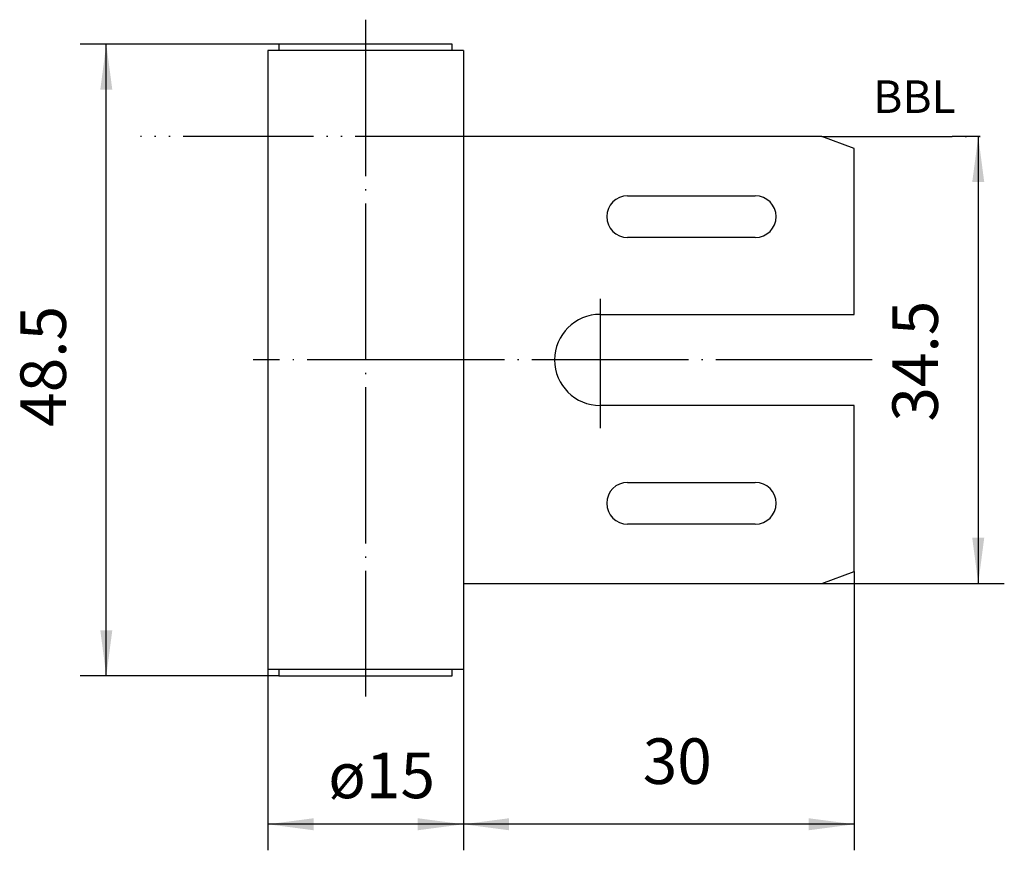
# Model space of a CAD drawing. Units: inches. Extents: x -36.8 to 38.7, y -40.1 to 23.7.
import ezdxf

# ---------------------------------------------------------------- set-up
doc = ezdxf.new("R2010")
doc.units = ezdxf.units.IN
doc.linetypes.add('DOT_CENTER', pattern=[14, 12, -1, 0, -1])
doc.linetypes.add('PHANTOM', pattern=[13, 10, -1, 0, -1, 0, -1])
doc.layers.add('1', color=7, linetype='Continuous')
doc.styles.add('CONVERTER_11', font='txt.shx', dxfattribs={"width": 0.9})
doc.dimstyles.new('ME10_DIM_10', dxfattribs={"dimtxt": 3.5, "dimasz": 3.5, "dimexe": 2, "dimexo": 0, "dimgap": 2, "dimtad": 1, "dimdsep": 46, "dimtxsty": 'CONVERTER_11', "dimsah": 1, "dimcen": 0.09, "dimclrd": 2, "dimclre": 2, "dimclrt": 2, "dimadec": 0, "dimazin": 0, "dimtfac": 1, "dimtdec": 4, "dimtmove": 0, "dimatfit": 3, "dimfxl": 1, "dimtolj": 1, "dimtzin": 0, "dimarcsym": 0})
doc.dimstyles.new('ME10_DIM_11', dxfattribs={"dimtxt": 3.5, "dimasz": 3.5, "dimexe": 2, "dimexo": 0, "dimgap": 2, "dimtad": 1, "dimdsep": 46, "dimtxsty": 'CONVERTER_11', "dimsah": 1, "dimcen": 0.09, "dimclrd": 2, "dimclre": 2, "dimclrt": 2, "dimadec": 0, "dimazin": 0, "dimtfac": 1, "dimtdec": 4, "dimtmove": 0, "dimatfit": 3, "dimfxl": 1, "dimtolj": 1, "dimtzin": 0, "dimarcsym": 0})
doc.dimstyles.new('ME10_DIM_12', dxfattribs={"dimtxt": 3.5, "dimasz": 3.5, "dimexe": 2, "dimexo": 0, "dimgap": 2, "dimtad": 1, "dimdsep": 46, "dimtxsty": 'CONVERTER_11', "dimsah": 1, "dimcen": 0.09, "dimclrd": 2, "dimclre": 2, "dimclrt": 2, "dimadec": 0, "dimazin": 0, "dimtfac": 1, "dimtdec": 4, "dimtmove": 0, "dimatfit": 3, "dimfxl": 1, "dimtolj": 1, "dimtzin": 0, "dimarcsym": 0})
doc.dimstyles.new('ME10_DIM_13', dxfattribs={"dimtxt": 3.5, "dimasz": 3.5, "dimexe": 2, "dimexo": 0, "dimgap": 2, "dimtad": 1, "dimdsep": 46, "dimtxsty": 'CONVERTER_11', "dimsah": 1, "dimcen": 0.09, "dimclrd": 2, "dimclre": 2, "dimclrt": 2, "dimadec": 0, "dimazin": 0, "dimtfac": 1, "dimtdec": 4, "dimtmove": 0, "dimatfit": 3, "dimfxl": 1, "dimtolj": 1, "dimtzin": 0, "dimarcsym": 0})

# ---------------------------------------------------------------- blocks, each defined once
blk = doc.blocks.new('*D1')
at = {"layer": '1', "color": 2, "linetype": 'Continuous'}
for p, q in [((-16.919, 21.782), (-32.171, 21.782)), ((-30.171, -26.718), (-30.171, 21.782)), ((-16.919, -26.718), (-32.171, -26.718))]:
    blk.add_line(p, q, dxfattribs=at)
at = {"layer": '1', "color": 2}
for points in [[(-29.71, 18.282), (-30.631, 18.282), (-30.171, 21.782)], [(-30.631, -23.218), (-29.71, -23.218), (-30.171, -26.718)]]:
    blk.add_solid(points, dxfattribs=at)
at = {"layer": '1', "color": 2, "insert": (-32.171, -7.599), "char_height": 3.5, "attachment_point": 7, "rotation": 90, "line_spacing_factor": 0.60024, "style": 'CONVERTER_11'}
blk.add_mtext('48.5', dxfattribs=at)
blk = doc.blocks.new('*D2')
at = {"layer": '1', "color": 2, "linetype": 'Continuous'}
for p, q in [((36.889, 14.682), (34.74, 14.682)), ((36.74, 14.682), (36.74, -19.618)), ((24.731, -19.618), (38.74, -19.618))]:
    blk.add_line(p, q, dxfattribs=at)
at = {"layer": '1', "color": 2}
for points in [[(37.201, 11.182), (36.279, 11.182), (36.74, 14.682)], [(36.279, -16.118), (37.201, -16.118), (36.74, -19.618)]]:
    blk.add_solid(points, dxfattribs=at)
at = {"layer": '1', "color": 2, "insert": (34.74, -7.2), "char_height": 3.5, "attachment_point": 7, "rotation": 90, "line_spacing_factor": 0.60024, "style": 'CONVERTER_11'}
blk.add_mtext('34.5', dxfattribs=at)
blk = doc.blocks.new('*D3')
at = {"layer": '1', "color": 2, "linetype": 'Continuous'}
for p, q in [((27.231, -18.708), (27.231, -40.107)), ((-2.769, -26.218), (-2.769, -40.107)), ((27.231, -38.107), (-2.769, -38.107))]:
    blk.add_line(p, q, dxfattribs=at)
at = {"layer": '1', "color": 2}
for points in [[(0.731, -37.646), (0.731, -38.568), (-2.769, -38.107)], [(23.731, -38.568), (23.731, -37.646), (27.231, -38.107)]]:
    blk.add_solid(points, dxfattribs=at)
at = {"layer": '1', "color": 2, "insert": (10.993, -36.107), "char_height": 3.5, "attachment_point": 7, "rotation": 0.00014, "line_spacing_factor": 0.60024, "style": 'CONVERTER_11'}
blk.add_mtext('30', dxfattribs=at)
blk = doc.blocks.new('*D4')
at = {"layer": '1', "color": 2, "linetype": 'Continuous'}
for p, q in [((-17.769, -26.218), (-17.769, -40.107)), ((-2.769, -26.218), (-2.769, -40.107)), ((-2.769, -38.107), (-17.769, -38.107))]:
    blk.add_line(p, q, dxfattribs=at)
at = {"layer": '1', "color": 2}
for points in [[(-14.269, -37.646), (-14.269, -38.568), (-17.769, -38.107)], [(-6.269, -38.568), (-6.269, -37.646), (-2.769, -38.107)]]:
    blk.add_solid(points, dxfattribs=at)
at = {"layer": '1', "color": 2, "insert": (-13.139, -36.107), "char_height": 3.5, "attachment_point": 7, "rotation": 0.00014, "line_spacing_factor": 0.60024, "style": 'CONVERTER_11'}
blk.add_mtext('\\C2;ø\\C2;15', dxfattribs=at)

msp = doc.modelspace()

# ---------------------------------------------------------------- linework, layer by layer
at = {"layer": '1', "color": 2, "linetype": 'DOT_CENTER'}
for p, q in [((-10.269, 23.651), (-10.269, -28.307)), ((7.731, 2.236), (7.731, -7.691)), ((-2.769, -2.468), (-18.899, -2.468)), ((28.595, -2.468), (-2.769, -2.468))]:
    msp.add_line(p, q, dxfattribs=at)
at = {"layer": '1', "color": 7, "linetype": 'Continuous'}
for p, q in [((-16.919, 21.282), (-17.769, 21.282)), ((-17.769, 21.282), (-17.769, -26.218)), ((-3.619, 21.782), (-16.919, 21.782)), ((-16.919, 21.782), (-16.919, 21.282)), ((-3.619, 21.282), (-16.919, 21.282)), ((-3.619, 21.282), (-3.619, 21.782)), ((-2.769, 21.282), (-3.619, 21.282)), ((-2.769, 21.282), (-2.769, 14.682)), ((-2.769, 14.682), (-2.769, -19.618)), ((-1.064, 14.682), (-2.769, 14.682)), ((24.731, 14.682), (-1.064, 14.682)), ((27.231, 13.772), (24.731, 14.682)), ((27.231, 1.032), (27.231, 13.772)), ((9.831, 10.132), (19.631, 10.132)), ((19.631, 6.932), (9.831, 6.932)), ((7.731, 1.032), (27.231, 1.032)), ((27.231, -5.968), (7.731, -5.968)), ((27.231, -18.708), (27.231, -5.968)), ((9.831, -11.868), (19.631, -11.868)), ((19.631, -15.068), (9.831, -15.068)), ((24.731, -19.618), (27.231, -18.708)), ((-2.769, -19.618), (24.731, -19.618)), ((-2.769, -19.618), (-2.769, -26.218)), ((-2.769, -26.218), (-17.769, -26.218)), ((-16.919, -26.218), (-16.919, -26.718)), ((-3.619, -26.718), (-3.619, -26.218)), ((-16.919, -26.718), (-3.619, -26.718))]:
    msp.add_line(p, q, dxfattribs=at)
at = {"layer": '1', "color": 7, "linetype": 'PHANTOM'}
for p, q in [((-1.064, 14.682), (-27.536, 14.682)), ((24.731, 14.682), (36.889, 14.682))]:
    msp.add_line(p, q, dxfattribs=at)
at = {"layer": '1', "color": 7, "linetype": 'Continuous'}
for centre, radius, start, end in [((9.831, 8.532), 1.6, 90, 180), ((19.631, 8.532), 1.6, 0, 90), ((9.831, 8.532), 1.6, 180, -90), ((19.631, 8.532), 1.6, -90, 0), ((7.731, -2.468), 3.5, 90, 180), ((7.731, -2.468), 3.5, 180, -90), ((9.831, -13.468), 1.6, 90, 180), ((19.631, -13.468), 1.6, 0, 90), ((9.831, -13.468), 1.6, 180, -90), ((19.631, -13.468), 1.6, -90, 0)]:
    msp.add_arc(centre, radius, start, end, dxfattribs=at)

# ---------------------------------------------------------------- texts
at = {"layer": '1', "color": 2, "insert": (31.849, 17.419), "char_height": 2.5, "attachment_point": 5, "line_spacing_factor": 1.320528, "style": 'CONVERTER_11'}
msp.add_mtext('BBL', dxfattribs=at)

# ---------------------------------------------------------------- dimensions: what is measured, and where the dimension line sits
at = {"layer": '1'}
dim = msp.add_linear_dim(base=(-30.171, 21.782), p1=(-16.919, -26.718), p2=(-16.919, 21.782), angle=90, dimstyle='ME10_DIM_10', dxfattribs=at)
dim.commit()
dim.dimension.update_dxf_attribs({"geometry": '*D1', "text_midpoint": (-33.921, -2.831), "text_rotation": 90})
dim = msp.add_linear_dim(base=(36.74, 14.682), p1=(24.731, -19.618), p2=(36.889, 14.682), angle=90, text='34.5', dimstyle='ME10_DIM_11', dxfattribs=at)
dim.commit()
dim.dimension.update_dxf_attribs({"geometry": '*D2', "text_midpoint": (32.99, -2.431), "text_rotation": 90})
dim = msp.add_linear_dim(base=(27.231, -38.107), p1=(-2.769, -26.218), p2=(27.231, -18.708), dimstyle='ME10_DIM_12', dxfattribs=at)
dim.commit()
dim.dimension.update_dxf_attribs({"geometry": '*D3', "text_midpoint": (13.618, -34.357), "text_rotation": 0.00014})
dim = msp.add_linear_dim(base=(-2.769, -38.107), p1=(-17.769, -26.218), p2=(-2.769, -26.218), dimstyle='ME10_DIM_13', override={"dimpost": 'ø<>'}, dxfattribs=at)
dim.commit()
dim.dimension.update_dxf_attribs({"geometry": '*D4', "text_midpoint": (-10.269, -34.357), "text_rotation": 0.00014})

doc.saveas('drawing.dxf')
